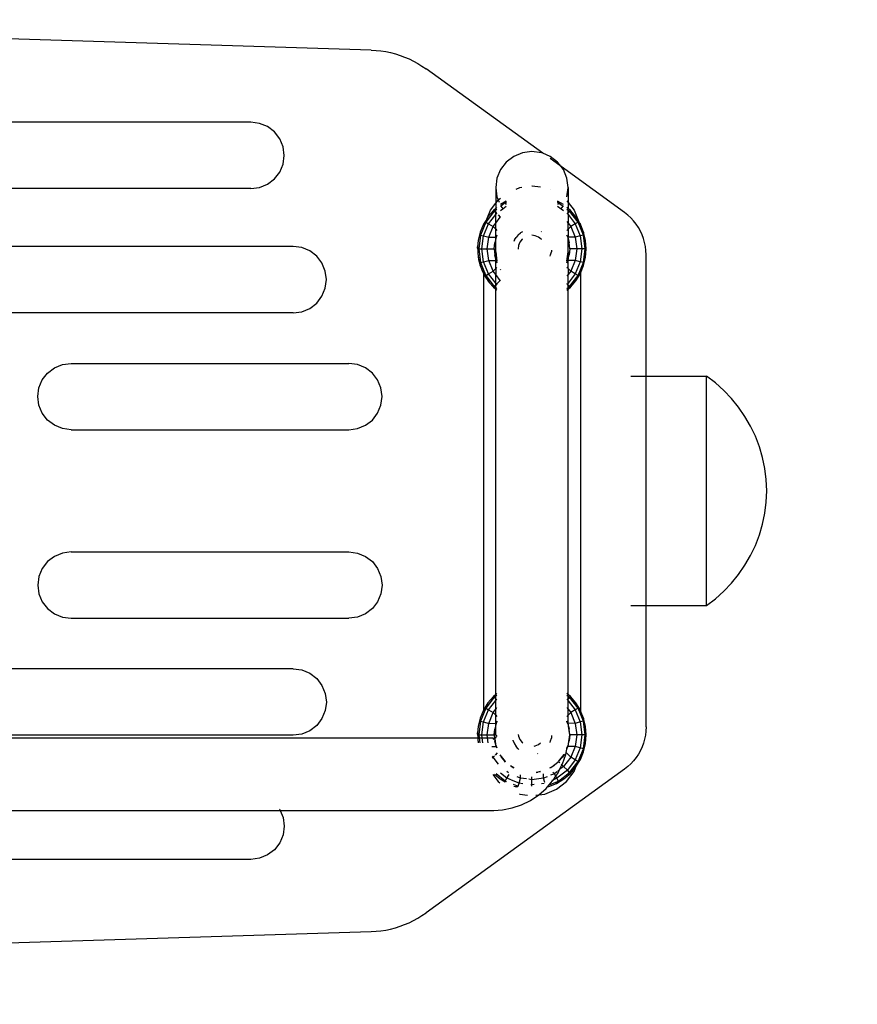
# Model space of a CAD drawing. Units: millimetres. Extents: x 5171 to 10992, y -25908 to -18009.
# Drawn here: x 8744 to 9022, y -23168 to -22841 of the extents above; entities that cross this region are included whole.
import ezdxf

# ---------------------------------------------------------------- set-up
doc = ezdxf.new("R2010")
doc.units = ezdxf.units.MM
doc.layers.add('Strefa bezpieczna', color=8, linetype='Continuous')
doc.dimstyles.get("Standard").update_dxf_attribs({"dimtxt": 180, "dimasz": 200, "dimexe": 0.18, "dimexo": 0.0625, "dimgap": 200, "dimtad": 0, "dimtih": 1, "dimtoh": 1, "dimlfac": 0.001, "dimzin": 0, "dimdsep": 46, "dimtxsty": 'Standard', "dimcen": 0.09, "dimse1": 1, "dimse2": 1, "dimadec": 0, "dimazin": 0, "dimtfac": 1, "dimtdec": 4, "dimtofl": 0, "dimtmove": 0, "dimatfit": 3, "dimfxl": 1, "dimtolj": 1, "dimtzin": 0, "dimarcsym": 0})

# ---------------------------------------------------------------- blocks, each defined once
blk = doc.blocks.new('*D93')
at = {"layer": 'Defpoints', "color": 0}
for p in [(10991.62, -19159.72), (5171.29, -22997.46), (10991.62, -22997.46)]:
    blk.add_point(p, dxfattribs=at)
at = {"layer": 'Strefa bezpieczna', "color": 0, "lineweight": -2}
for p, q in [((5371.29, -19159.72), (7611.46, -19159.72)), ((10791.62, -19159.72), (8551.46, -19159.72))]:
    blk.add_line(p, q, dxfattribs=at)
at = {"layer": 'Strefa bezpieczna', "color": 0}
for points in [[(5371.29, -19126.38), (5371.29, -19193.05), (5171.29, -19159.72)], [(10791.62, -19193.05), (10791.62, -19126.38), (10991.62, -19159.72)]]:
    blk.add_solid(points, dxfattribs=at)
at = {"layer": 'Strefa bezpieczna', "color": 0, "insert": (8081.46, -19159.72), "char_height": 180, "attachment_point": 5}
blk.add_mtext('\\A1;5.82', dxfattribs=at)
blk = doc.blocks.new('*D94')
at = {"layer": 'Defpoints', "color": 0}
for p in [(8971.62, -19703.8), (7152.83, -22997.46), (8971.62, -22997.46)]:
    blk.add_point(p, dxfattribs=at)
at = {"layer": 'Strefa bezpieczna', "color": 0, "lineweight": -2}
for p, q in [((7352.83, -19703.8), (7641.46, -19703.8)), ((8771.62, -19703.8), (8521.46, -19703.8))]:
    blk.add_line(p, q, dxfattribs=at)
at = {"layer": 'Strefa bezpieczna', "color": 0}
for points in [[(7352.83, -19670.47), (7352.83, -19737.13), (7152.83, -19703.8)], [(8771.62, -19737.13), (8771.62, -19670.47), (8971.62, -19703.8)]]:
    blk.add_solid(points, dxfattribs=at)
at = {"layer": 'Strefa bezpieczna', "color": 0, "insert": (8081.46, -19703.8), "char_height": 180, "attachment_point": 5}
blk.add_mtext('\\A1;1.82', dxfattribs=at)

msp = doc.modelspace()

# ---------------------------------------------------------------- linework, layer by layer
for p, q in [((8860.612, -22851.473), (8731.789, -22847.457)), ((8860.612, -22851.473), (8862.232, -22851.564)), ((8862.232, -22851.564), (8863.845, -22851.735)), ((8863.845, -22851.735), (8865.449, -22851.986)), ((8865.449, -22851.986), (8867.037, -22852.316)), ((8867.037, -22852.316), (8868.608, -22852.725)), ((8868.608, -22852.725), (8870.156, -22853.211)), ((8870.156, -22853.211), (8871.678, -22853.773)), ((8871.678, -22853.773), (8873.17, -22854.41)), ((8873.17, -22854.41), (8874.629, -22855.121)), ((8874.629, -22855.121), (8876.051, -22855.903)), ((8876.051, -22855.903), (8877.432, -22856.755)), ((8877.432, -22856.755), (8878.769, -22857.674)), ((8917.392, -22885.657), (8878.769, -22857.674)), ((8820.789, -22875.358), (8642.789, -22875.358)), ((8823.636, -22875.733), (8820.789, -22875.358)), ((8826.289, -22876.832), (8823.636, -22875.733)), ((8828.567, -22878.58), (8826.289, -22876.832)), ((8830.315, -22880.858), (8828.567, -22878.58)), ((8831.414, -22883.511), (8830.315, -22880.858)), ((8831.789, -22886.358), (8831.414, -22883.511)), ((8913.842, -22885.066), (8910.737, -22885.473)), ((8916.948, -22885.473), (8913.842, -22885.066)), ((8831.414, -22889.205), (8831.789, -22886.358)), ((8907.842, -22886.669), (8905.357, -22888.57)), ((8910.737, -22885.473), (8907.842, -22886.669)), ((8917.392, -22885.657), (8916.948, -22885.473)), ((8919.842, -22886.669), (8917.392, -22885.657)), ((8922.328, -22888.57), (8919.842, -22886.669)), ((8923.481, -22890.068), (8919.842, -22887.432)), ((8830.315, -22891.858), (8831.414, -22889.205)), ((8903.45, -22891.047), (8902.251, -22893.933)), ((8905.357, -22888.57), (8903.45, -22891.047)), ((8923.481, -22890.068), (8922.328, -22888.57)), ((8944.513, -22905.307), (8923.481, -22890.068)), ((8924.235, -22891.047), (8923.481, -22890.068)), ((8925.433, -22893.933), (8924.235, -22891.047)), ((8826.289, -22895.884), (8828.567, -22894.136)), ((8828.567, -22894.136), (8830.315, -22891.858)), ((8902.251, -22893.933), (8901.842, -22897.029)), ((8925.842, -22897.029), (8925.433, -22893.933)), ((8820.789, -22897.358), (8642.789, -22897.358)), ((8820.789, -22897.358), (8823.636, -22896.983)), ((8823.636, -22896.983), (8826.289, -22895.884)), ((8901.842, -22897.029), (8901.842, -22897.143)), ((8901.842, -22897.143), (8902.251, -22900.125)), ((8901.842, -22897.143), (8901.842, -22902.168)), ((8908.626, -22897.489), (8909.802, -22897.002)), ((8909.802, -22897.002), (8910.533, -22896.906)), ((8913.842, -22896.47), (8913.943, -22896.457)), ((8913.943, -22896.457), (8916.688, -22896.819)), ((8919.825, -22897.724), (8919.855, -22897.736)), ((8925.433, -22900.125), (8925.842, -22897.143)), ((8925.842, -22897.029), (8925.842, -22897.143)), ((8925.842, -22897.143), (8925.842, -22901.907)), ((8901.842, -22902.168), (8902.629, -22901.143)), ((8902.251, -22900.125), (8902.663, -22901.117)), ((8902.629, -22901.143), (8902.663, -22901.117)), ((8902.663, -22901.117), (8903.45, -22900.513)), ((8902.663, -22901.117), (8902.963, -22901.839)), ((8905.357, -22901.467), (8903.45, -22902.636)), ((8924.235, -22902.636), (8922.328, -22901.467)), ((8925.433, -22901.374), (8925.842, -22901.907)), ((8898.858, -22907.422), (8900.086, -22904.457)), ((8901.114, -22904.586), (8899.28, -22906.733)), ((8900.086, -22904.457), (8901.842, -22902.168)), ((8901.842, -22903.964), (8901.114, -22904.586)), ((8901.114, -22904.586), (8901.37, -22904.841)), ((8901.842, -22904.479), (8901.37, -22904.841)), ((8901.842, -22902.168), (8901.842, -22903.964)), ((8902.251, -22903.615), (8901.842, -22903.964)), ((8901.842, -22904.479), (8901.842, -22903.964)), ((8902.251, -22904.165), (8901.842, -22904.479)), ((8901.842, -22905.313), (8901.842, -22904.479)), ((8903.45, -22903.011), (8903.563, -22903.158)), ((8903.563, -22903.158), (8903.45, -22903.245)), ((8903.45, -22904.582), (8904.21, -22903.999)), ((8905.023, -22902.038), (8903.563, -22903.158)), ((8903.563, -22903.158), (8904.21, -22903.999)), ((8904.21, -22903.999), (8905.357, -22903.119)), ((8904.21, -22903.999), (8904.293, -22904.106)), ((8905.357, -22901.645), (8905.023, -22902.038)), ((8905.357, -22901.9), (8905.023, -22902.038)), ((8905.023, -22902.038), (8905.357, -22902.617)), ((8922.328, -22901.645), (8922.662, -22902.038)), ((8922.662, -22902.038), (8922.328, -22901.9)), ((8922.662, -22902.038), (8922.328, -22902.617)), ((8922.328, -22903.119), (8923.474, -22903.999)), ((8922.662, -22902.038), (8924.121, -22903.158)), ((8923.391, -22904.106), (8923.474, -22903.999)), ((8923.474, -22903.999), (8924.121, -22903.158)), ((8923.474, -22903.999), (8924.235, -22904.582)), ((8924.121, -22903.158), (8924.235, -22903.011)), ((8924.121, -22903.158), (8924.235, -22903.245)), ((8925.842, -22903.964), (8925.433, -22903.615)), ((8925.433, -22904.165), (8925.842, -22904.479)), ((8925.842, -22901.907), (8927.799, -22904.457)), ((8925.842, -22901.907), (8925.842, -22903.964)), ((8926.57, -22904.586), (8925.842, -22903.964)), ((8925.842, -22904.479), (8925.842, -22903.964)), ((8925.842, -22904.479), (8926.315, -22904.841)), ((8925.842, -22905.313), (8925.842, -22904.479)), ((8928.405, -22906.733), (8926.57, -22904.586)), ((8927.799, -22904.457), (8929.397, -22908.316)), ((8898.858, -22907.422), (8897.804, -22909.142)), ((8898.488, -22908.316), (8898.858, -22907.422)), ((8901.37, -22904.841), (8898.567, -22908.494)), ((8899.28, -22906.733), (8898.858, -22907.422)), ((8899.494, -22909.029), (8901.842, -22905.968)), ((8901.37, -22904.841), (8901.842, -22905.313)), ((8901.842, -22905.313), (8902.127, -22905.598)), ((8901.842, -22905.968), (8901.842, -22905.313)), ((8901.842, -22905.968), (8902.127, -22905.598)), ((8901.842, -22908.795), (8901.842, -22905.968)), ((8901.842, -22908.795), (8903.354, -22906.825)), ((8902.127, -22905.598), (8902.251, -22905.502)), ((8902.127, -22905.598), (8902.251, -22905.722)), ((8902.618, -22906.089), (8903.354, -22906.825)), ((8903.354, -22906.825), (8903.45, -22906.751)), ((8903.354, -22906.825), (8903.45, -22906.921)), ((8925.433, -22905.502), (8925.558, -22905.598)), ((8925.558, -22905.598), (8925.433, -22905.722)), ((8925.842, -22905.313), (8925.558, -22905.598)), ((8925.558, -22905.598), (8925.842, -22905.968)), ((8926.315, -22904.841), (8925.842, -22905.313)), ((8925.842, -22905.968), (8925.842, -22905.313)), ((8925.842, -22905.968), (8928.191, -22909.029)), ((8925.842, -22905.968), (8925.842, -22908.795)), ((8929.118, -22908.494), (8926.315, -22904.841)), ((8929.397, -22908.316), (8928.405, -22906.733)), ((8945.577, -22906.143), (8944.513, -22905.307)), ((8946.571, -22907.06), (8945.577, -22906.143)), ((8947.49, -22908.052), (8946.571, -22907.06)), ((8897.804, -22909.142), (8896.723, -22911.751)), ((8898.567, -22908.494), (8896.805, -22912.748)), ((8897.804, -22909.142), (8898.451, -22908.592)), ((8897.838, -22913.025), (8899.494, -22909.029)), ((8898.451, -22908.592), (8898.488, -22908.316)), ((8898.451, -22908.592), (8898.567, -22908.494)), ((8898.567, -22908.494), (8899.494, -22909.029)), ((8899.494, -22909.029), (8900.997, -22909.897)), ((8899.515, -22913.474), (8900.997, -22909.897)), ((8900.997, -22909.897), (8901.842, -22908.795)), ((8900.997, -22909.897), (8901.842, -22910.759)), ((8901.842, -22910.759), (8901.842, -22908.795)), ((8901.842, -22910.759), (8902.251, -22911.176)), ((8901.842, -22913.452), (8901.842, -22910.759)), ((8925.433, -22908.262), (8925.842, -22908.795)), ((8925.842, -22910.759), (8925.433, -22911.176)), ((8925.842, -22908.795), (8926.688, -22909.897)), ((8925.842, -22910.759), (8925.842, -22908.795)), ((8926.688, -22909.897), (8925.842, -22910.759)), ((8925.842, -22910.759), (8925.842, -22913.452)), ((8928.191, -22909.029), (8926.688, -22909.897)), ((8926.688, -22909.897), (8928.17, -22913.474)), ((8929.118, -22908.494), (8928.191, -22909.029)), ((8928.191, -22909.029), (8929.846, -22913.025)), ((8930.88, -22912.748), (8929.118, -22908.494)), ((8929.459, -22908.784), (8929.118, -22908.494)), ((8929.397, -22908.316), (8929.404, -22908.364)), ((8929.404, -22908.364), (8929.459, -22908.784)), ((8929.88, -22909.142), (8929.404, -22908.364)), ((8929.88, -22909.142), (8929.459, -22908.784)), ((8930.961, -22911.751), (8929.88, -22909.142)), ((8948.328, -22909.113), (8947.49, -22908.052)), ((8949.08, -22910.237), (8948.328, -22909.113)), ((8949.742, -22911.417), (8949.08, -22910.237)), ((8896.064, -22914.498), (8895.856, -22916.607)), ((8896.723, -22911.751), (8896.064, -22914.498)), ((8896.805, -22912.748), (8896.204, -22917.313)), ((8896.723, -22911.751), (8896.805, -22912.748)), ((8896.805, -22912.748), (8897.838, -22913.025)), ((8897.274, -22917.313), (8897.838, -22913.025)), ((8897.838, -22913.025), (8899.515, -22913.474)), ((8899.009, -22917.313), (8899.515, -22913.474)), ((8899.515, -22913.474), (8901.842, -22913.452)), ((8901.842, -22913.916), (8901.496, -22915.358)), ((8901.954, -22913.451), (8901.842, -22913.916)), ((8901.842, -22913.452), (8901.954, -22913.451)), ((8901.842, -22913.916), (8901.842, -22913.452)), ((8901.842, -22918.313), (8901.842, -22913.916)), ((8902.251, -22912.734), (8901.954, -22913.451)), ((8908.051, -22914.363), (8907.842, -22914.866)), ((8908.051, -22914.363), (8908.584, -22913.493)), ((8909.246, -22912.717), (8908.584, -22913.493)), ((8909.246, -22912.717), (8910.022, -22912.055)), ((8910.554, -22914.132), (8909.839, -22915.063)), ((8910.737, -22911.617), (8910.022, -22912.055)), ((8910.737, -22913.991), (8910.554, -22914.132)), ((8914.9, -22912.967), (8913.842, -22912.828)), ((8915.986, -22913.416), (8914.9, -22912.967)), ((8916.918, -22914.132), (8915.986, -22913.416)), ((8916.836, -22911.548), (8916.948, -22911.617)), ((8916.948, -22914.171), (8916.918, -22914.132)), ((8925.731, -22913.451), (8925.433, -22912.734)), ((8925.731, -22913.451), (8925.842, -22913.916)), ((8925.842, -22913.452), (8925.731, -22913.451)), ((8928.17, -22913.474), (8925.842, -22913.452)), ((8925.842, -22913.916), (8925.842, -22913.452)), ((8925.842, -22913.916), (8926.188, -22915.358)), ((8925.842, -22918.313), (8925.842, -22913.916)), ((8929.846, -22913.025), (8928.17, -22913.474)), ((8928.17, -22913.474), (8928.675, -22917.313)), ((8930.88, -22912.748), (8929.846, -22913.025)), ((8929.846, -22913.025), (8930.411, -22917.313)), ((8930.961, -22911.751), (8930.88, -22912.748)), ((8931.481, -22917.313), (8930.88, -22912.748)), ((8931.621, -22914.498), (8930.961, -22911.751)), ((8931.842, -22917.313), (8931.621, -22914.498)), ((8950.309, -22912.644), (8949.742, -22911.417)), ((8950.778, -22913.913), (8950.309, -22912.644)), ((8951.145, -22915.214), (8950.778, -22913.913)), ((8834.789, -22916.492), (8628.789, -22916.492)), ((8837.636, -22916.867), (8834.789, -22916.492)), ((8840.289, -22917.965), (8837.636, -22916.867)), ((8895.865, -22917.031), (8895.842, -22917.313)), ((8895.842, -22917.313), (8895.879, -22917.783)), ((8895.856, -22916.607), (8895.892, -22916.68)), ((8895.865, -22917.031), (8895.856, -22916.607)), ((8895.892, -22916.68), (8895.865, -22917.031)), ((8895.865, -22917.031), (8895.879, -22917.783)), ((8895.879, -22917.783), (8895.898, -22918.726)), ((8895.879, -22917.783), (8895.939, -22918.537)), ((8895.892, -22916.68), (8896.204, -22917.313)), ((8896.204, -22917.313), (8897.274, -22917.313)), ((8896.204, -22917.313), (8896.805, -22921.879)), ((8897.838, -22921.602), (8897.274, -22917.313)), ((8897.274, -22917.313), (8899.009, -22917.313)), ((8899.515, -22921.153), (8899.009, -22917.313)), ((8899.009, -22917.313), (8901.342, -22917.313)), ((8901.342, -22917.313), (8901.496, -22915.358)), ((8901.342, -22917.313), (8901.496, -22919.269)), ((8909.389, -22916.149), (8909.236, -22917.313)), ((8909.236, -22917.313), (8909.253, -22917.443)), ((8909.839, -22915.063), (8909.389, -22916.149)), ((8920.312, -22917.701), (8920.262, -22918.33)), ((8926.342, -22917.313), (8926.188, -22915.358)), ((8926.342, -22917.313), (8926.188, -22919.269)), ((8928.675, -22917.313), (8926.342, -22917.313)), ((8928.675, -22917.313), (8928.17, -22921.153)), ((8930.411, -22917.313), (8928.675, -22917.313)), ((8930.411, -22917.313), (8929.846, -22921.602)), ((8931.481, -22917.313), (8930.411, -22917.313)), ((8930.88, -22921.879), (8931.481, -22917.313)), ((8931.842, -22917.313), (8931.481, -22917.313)), ((8931.621, -22920.129), (8931.842, -22917.313)), ((8951.41, -22916.541), (8951.145, -22915.214)), ((8951.569, -22917.884), (8951.41, -22916.541)), ((8842.567, -22919.714), (8840.289, -22917.965)), ((8844.315, -22921.992), (8842.567, -22919.714)), ((8895.898, -22918.726), (8896.027, -22919.659)), ((8895.974, -22918.992), (8896.027, -22919.659)), ((8896.027, -22919.659), (8896.064, -22920.129)), ((8896.027, -22919.659), (8896.13, -22920.405)), ((8896.064, -22920.129), (8896.13, -22920.405)), ((8896.13, -22920.405), (8896.723, -22922.876)), ((8896.13, -22920.405), (8896.188, -22920.825)), ((8896.188, -22920.825), (8896.723, -22922.876)), ((8901.842, -22920.711), (8901.496, -22919.269)), ((8901.842, -22918.313), (8902.251, -22921.391)), ((8901.842, -22918.313), (8901.842, -22920.711)), ((8901.954, -22921.176), (8901.842, -22920.711)), ((8901.842, -22921.175), (8901.842, -22920.711)), ((8919.842, -22919.761), (8920.024, -22919.322)), ((8920.024, -22919.322), (8920.262, -22918.33)), ((8925.433, -22921.391), (8925.842, -22918.313)), ((8925.731, -22921.176), (8925.842, -22920.711)), ((8925.842, -22918.313), (8925.842, -22920.711)), ((8925.842, -22920.711), (8926.188, -22919.269)), ((8925.842, -22921.175), (8925.842, -22920.711)), ((8930.961, -22922.876), (8931.621, -22920.129)), ((8951.622, -22919.235), (8951.569, -22917.884)), ((8951.622, -22959.457), (8951.622, -22919.235)), ((8845.414, -22924.645), (8844.315, -22921.992)), ((8896.723, -22922.876), (8896.805, -22921.879)), ((8896.723, -22922.876), (8897.496, -22924.849)), ((8896.723, -22922.876), (8897.696, -22925.224)), ((8896.805, -22921.879), (8897.838, -22921.602)), ((8896.805, -22921.879), (8897.943, -22924.625)), ((8897.838, -22921.602), (8899.515, -22921.153)), ((8899.494, -22925.598), (8897.838, -22921.602)), ((8900.997, -22924.73), (8899.515, -22921.153)), ((8899.515, -22921.153), (8901.842, -22921.175)), ((8900.997, -22924.73), (8901.842, -22923.868)), ((8901.842, -22921.175), (8901.954, -22921.176)), ((8901.842, -22923.868), (8901.842, -22921.175)), ((8901.842, -22923.868), (8902.251, -22923.451)), ((8901.842, -22923.868), (8901.842, -22925.832)), ((8901.954, -22921.176), (8902.251, -22921.893)), ((8903.354, -22924.031), (8903.45, -22924.205)), ((8903.45, -22924.205), (8903.45, -22924.26)), ((8925.433, -22921.893), (8925.731, -22921.176)), ((8925.842, -22923.868), (8925.433, -22923.451)), ((8925.842, -22921.175), (8925.731, -22921.176)), ((8928.17, -22921.153), (8925.842, -22921.175)), ((8925.842, -22923.868), (8925.842, -22921.175)), ((8926.688, -22924.73), (8925.842, -22923.868)), ((8925.842, -22923.868), (8925.842, -22925.832)), ((8928.17, -22921.153), (8926.688, -22924.73)), ((8929.846, -22921.602), (8928.17, -22921.153)), ((8929.846, -22921.602), (8928.191, -22925.598)), ((8929.118, -22926.133), (8930.88, -22921.879)), ((8930.88, -22921.879), (8929.846, -22921.602)), ((8929.943, -22925.335), (8930.961, -22922.876)), ((8930.961, -22922.876), (8930.88, -22921.879)), ((8845.789, -22927.492), (8845.414, -22924.645)), ((8845.414, -22930.339), (8845.789, -22927.492)), ((8897.496, -22924.849), (8897.696, -22925.224)), ((8897.696, -22925.224), (8897.804, -22925.485)), ((8897.696, -22925.224), (8897.943, -22925.685)), ((8897.804, -22925.485), (8897.943, -22925.685)), ((8897.943, -22924.625), (8898.567, -22926.133)), ((8897.943, -22925.685), (8897.943, -22924.625)), ((8897.943, -22925.685), (8897.943, -22925.732)), ((8897.943, -23069.916), (8897.943, -22925.732)), ((8897.943, -22925.732), (8898.051, -22925.887)), ((8898.051, -22925.887), (8898.495, -22926.718)), ((8898.051, -22925.887), (8898.506, -22926.63)), ((8898.495, -22926.718), (8898.506, -22926.63)), ((8898.495, -22926.718), (8899.034, -22927.492)), ((8898.506, -22926.63), (8898.567, -22926.133)), ((8898.506, -22926.63), (8898.683, -22926.919)), ((8898.567, -22926.133), (8899.494, -22925.598)), ((8898.567, -22926.133), (8901.37, -22929.786)), ((8899.034, -22927.492), (8899.28, -22927.894)), ((8899.034, -22927.492), (8899.464, -22928.109)), ((8899.494, -22925.598), (8900.997, -22924.73)), ((8901.842, -22928.659), (8899.494, -22925.598)), ((8901.842, -22925.832), (8900.997, -22924.73)), ((8903.354, -22927.802), (8901.842, -22925.832)), ((8901.842, -22928.659), (8901.842, -22925.832)), ((8925.842, -22925.832), (8925.433, -22926.365)), ((8926.688, -22924.73), (8925.842, -22925.832)), ((8928.191, -22925.598), (8925.842, -22928.659)), ((8925.842, -22928.659), (8925.842, -22925.832)), ((8926.315, -22929.786), (8929.118, -22926.133)), ((8928.191, -22925.598), (8926.688, -22924.73)), ((8929.118, -22926.133), (8928.191, -22925.598)), ((8928.405, -22927.894), (8929.88, -22925.485)), ((8929.88, -22925.485), (8929.118, -22926.133)), ((8929.88, -22925.485), (8929.943, -22925.335)), ((8929.943, -22925.335), (8929.943, -23070.292)), ((8844.315, -22932.992), (8845.414, -22930.339)), ((8899.28, -22927.894), (8899.464, -22928.109)), ((8899.464, -22928.109), (8899.707, -22928.457)), ((8899.707, -22928.457), (8901.114, -22930.041)), ((8901.37, -22929.786), (8901.114, -22930.041)), ((8901.114, -22930.041), (8901.842, -22930.663)), ((8901.842, -22929.296), (8901.37, -22929.786)), ((8901.842, -22930.148), (8901.37, -22929.786)), ((8901.842, -22929.296), (8901.842, -22928.659)), ((8902.127, -22929.029), (8901.842, -22928.659)), ((8902.127, -22929.029), (8901.842, -22929.296)), ((8901.842, -22930.148), (8901.842, -22929.296)), ((8902.251, -22930.462), (8901.842, -22930.148)), ((8901.842, -22930.663), (8901.842, -22930.148)), ((8901.842, -22930.663), (8902.251, -22931.012)), ((8901.851, -23064.956), (8901.842, -22930.663)), ((8903.354, -22927.802), (8902.127, -22929.029)), ((8902.326, -22929.182), (8902.127, -22929.029)), ((8903.45, -22927.706), (8903.354, -22927.802)), ((8903.45, -22927.876), (8903.354, -22927.802)), ((8925.558, -22929.029), (8925.433, -22928.905)), ((8925.558, -22929.029), (8925.433, -22929.125)), ((8925.433, -22930.462), (8925.842, -22930.148)), ((8925.433, -22931.012), (8925.842, -22930.663)), ((8925.842, -22928.659), (8925.558, -22929.029)), ((8925.842, -22929.296), (8925.558, -22929.029)), ((8925.842, -22929.296), (8925.842, -22928.659)), ((8926.315, -22929.786), (8925.842, -22929.296)), ((8925.842, -22930.148), (8925.842, -22929.296)), ((8925.842, -22930.148), (8926.315, -22929.786)), ((8925.842, -22930.663), (8926.57, -22930.041)), ((8925.842, -22930.663), (8925.842, -22930.148)), ((8925.842, -23064.964), (8925.842, -22930.663)), ((8926.57, -22930.041), (8926.315, -22929.786)), ((8926.57, -22930.041), (8928.405, -22927.894)), ((8842.567, -22935.27), (8844.315, -22932.992)), ((8837.636, -22938.117), (8840.289, -22937.018)), ((8840.289, -22937.018), (8842.567, -22935.27)), ((8834.789, -22938.492), (8628.789, -22938.492)), ((8834.789, -22938.492), (8837.636, -22938.117)), ((8753.438, -22958.451), (8755.716, -22956.703)), ((8755.716, -22956.703), (8758.369, -22955.604)), ((8758.369, -22955.604), (8761.216, -22955.229)), ((8761.216, -22955.229), (8853.216, -22955.229)), ((8856.063, -22955.604), (8853.216, -22955.229)), ((8858.716, -22956.703), (8856.063, -22955.604)), ((8860.994, -22958.451), (8858.716, -22956.703)), ((8751.69, -22960.729), (8753.438, -22958.451)), ((8862.742, -22960.729), (8860.994, -22958.451)), ((8946.622, -22959.457), (8951.622, -22959.457)), ((8951.622, -22959.457), (8971.622, -22959.457)), ((8951.622, -23035.457), (8951.622, -22959.457)), ((8974.578, -22961.708), (8971.622, -22959.457)), ((8971.622, -23035.457), (8971.622, -22959.457)), ((8750.216, -22966.229), (8750.591, -22963.382)), ((8750.591, -22963.382), (8751.69, -22960.729)), ((8863.841, -22963.382), (8862.742, -22960.729)), ((8864.216, -22966.229), (8863.841, -22963.382)), ((8977.348, -22964.186), (8974.578, -22961.708)), ((8750.591, -22969.076), (8750.216, -22966.229)), ((8863.841, -22969.076), (8864.216, -22966.229)), ((8979.912, -22966.875), (8977.348, -22964.186)), ((8751.69, -22971.729), (8750.591, -22969.076)), ((8862.742, -22971.729), (8863.841, -22969.076)), ((8982.256, -22969.758), (8979.912, -22966.875)), ((8984.364, -22972.818), (8982.256, -22969.758)), ((8753.438, -22974.008), (8751.69, -22971.729)), ((8860.994, -22974.008), (8862.742, -22971.729)), ((8986.223, -22976.035), (8984.364, -22972.818)), ((8755.716, -22975.756), (8753.438, -22974.008)), ((8758.369, -22976.855), (8755.716, -22975.756)), ((8856.063, -22976.855), (8858.716, -22975.756)), ((8858.716, -22975.756), (8860.994, -22974.008)), ((8987.823, -22979.389), (8986.223, -22976.035)), ((8761.216, -22977.229), (8758.369, -22976.855)), ((8761.216, -22977.229), (8853.216, -22977.229)), ((8853.216, -22977.229), (8856.063, -22976.855)), ((8989.151, -22982.86), (8987.823, -22979.389)), ((8990.201, -22986.424), (8989.151, -22982.86)), ((8990.966, -22990.06), (8990.201, -22986.424)), ((8991.44, -22993.746), (8990.966, -22990.06)), ((8991.622, -22997.457), (8991.44, -22993.746)), ((8991.44, -23001.169), (8991.622, -22997.457)), ((8990.966, -23004.854), (8991.44, -23001.169)), ((8990.201, -23008.49), (8990.966, -23004.854)), ((8989.151, -23012.055), (8990.201, -23008.49)), ((8987.823, -23015.525), (8989.151, -23012.055)), ((8986.223, -23018.879), (8987.823, -23015.525)), ((8758.369, -23018.06), (8755.716, -23019.159)), ((8761.216, -23017.685), (8758.369, -23018.06)), ((8761.216, -23017.685), (8853.216, -23017.685)), ((8853.216, -23017.685), (8856.063, -23018.06)), ((8856.063, -23018.06), (8858.716, -23019.159)), ((8984.364, -23022.096), (8986.223, -23018.879)), ((8753.438, -23020.907), (8751.69, -23023.185)), ((8755.716, -23019.159), (8753.438, -23020.907)), ((8858.716, -23019.159), (8860.994, -23020.907)), ((8860.994, -23020.907), (8862.742, -23023.185)), ((8982.256, -23025.156), (8984.364, -23022.096)), ((8751.69, -23023.185), (8750.591, -23025.838)), ((8862.742, -23023.185), (8863.841, -23025.838)), ((8979.912, -23028.04), (8982.256, -23025.156)), ((8750.591, -23025.838), (8750.216, -23028.685)), ((8750.216, -23028.685), (8750.591, -23031.532)), ((8863.841, -23025.838), (8864.216, -23028.685)), ((8864.216, -23028.685), (8863.841, -23031.532)), ((8977.348, -23030.729), (8979.912, -23028.04)), ((8750.591, -23031.532), (8751.69, -23034.185)), ((8863.841, -23031.532), (8862.742, -23034.185)), ((8974.578, -23033.206), (8977.348, -23030.729)), ((8751.69, -23034.185), (8753.438, -23036.463)), ((8862.742, -23034.185), (8860.994, -23036.463)), ((8971.622, -23035.457), (8974.578, -23033.206)), ((8753.438, -23036.463), (8755.716, -23038.211)), ((8755.716, -23038.211), (8758.369, -23039.31)), ((8858.716, -23038.211), (8856.063, -23039.31)), ((8860.994, -23036.463), (8858.716, -23038.211)), ((8946.622, -23035.457), (8951.622, -23035.457)), ((8951.622, -23035.457), (8971.622, -23035.457)), ((8951.622, -23075.679), (8951.622, -23035.457)), ((8758.369, -23039.31), (8761.216, -23039.685)), ((8761.216, -23039.685), (8853.216, -23039.685)), ((8856.063, -23039.31), (8853.216, -23039.685)), ((8834.789, -23056.423), (8628.789, -23056.423)), ((8834.789, -23056.423), (8837.636, -23056.797)), ((8837.636, -23056.797), (8840.289, -23057.896)), ((8840.289, -23057.896), (8842.567, -23059.644)), ((8842.567, -23059.644), (8844.315, -23061.923)), ((8844.315, -23061.923), (8845.414, -23064.576)), ((8845.414, -23064.576), (8845.789, -23067.423)), ((8845.789, -23067.423), (8845.414, -23070.27)), ((8899.28, -23067.733), (8897.943, -23069.916)), ((8901.37, -23065.841), (8898.567, -23069.494)), ((8901.114, -23065.586), (8899.28, -23067.733)), ((8899.494, -23070.029), (8901.852, -23066.956)), ((8901.851, -23064.956), (8901.114, -23065.586)), ((8901.114, -23065.586), (8901.37, -23065.841)), ((8901.851, -23065.472), (8901.37, -23065.841)), ((8901.37, -23065.841), (8901.852, -23066.323)), ((8902.251, -23064.615), (8901.851, -23064.956)), ((8901.851, -23065.472), (8901.851, -23064.956)), ((8902.251, -23065.165), (8901.851, -23065.472)), ((8901.852, -23066.323), (8901.851, -23065.472)), ((8901.852, -23066.323), (8902.127, -23066.598)), ((8901.852, -23066.956), (8901.852, -23066.323)), ((8901.852, -23066.956), (8902.127, -23066.598)), ((8901.852, -23069.782), (8901.852, -23066.956)), ((8902.127, -23066.598), (8902.251, -23066.502)), ((8902.127, -23066.598), (8902.251, -23066.722)), ((8925.842, -23064.964), (8925.433, -23064.615)), ((8925.433, -23065.165), (8925.842, -23065.479)), ((8925.433, -23066.502), (8925.558, -23066.598)), ((8925.558, -23066.598), (8925.433, -23066.722)), ((8925.842, -23066.313), (8925.558, -23066.598)), ((8925.558, -23066.598), (8925.842, -23066.968)), ((8926.57, -23065.586), (8925.842, -23064.964)), ((8925.842, -23065.479), (8925.842, -23064.964)), ((8925.842, -23065.479), (8926.315, -23065.841)), ((8925.842, -23066.313), (8925.842, -23065.479)), ((8926.315, -23065.841), (8925.842, -23066.313)), ((8925.842, -23066.968), (8925.842, -23066.313)), ((8925.842, -23066.968), (8928.191, -23070.029)), ((8925.842, -23069.795), (8925.842, -23066.968)), ((8929.118, -23069.494), (8926.315, -23065.841)), ((8928.405, -23067.733), (8926.57, -23065.586)), ((8929.88, -23070.142), (8928.405, -23067.733)), ((8845.414, -23070.27), (8844.315, -23072.923)), ((8897.804, -23070.142), (8896.723, -23072.751)), ((8898.567, -23069.494), (8896.805, -23073.748)), ((8897.943, -23069.916), (8897.804, -23070.142)), ((8897.804, -23070.142), (8897.943, -23070.024)), ((8897.838, -23074.025), (8899.494, -23070.029)), ((8897.943, -23070.024), (8898.567, -23069.494)), ((8897.943, -23070.024), (8897.943, -23069.916)), ((8898.567, -23069.494), (8899.494, -23070.029)), ((8899.494, -23070.029), (8900.997, -23070.897)), ((8899.515, -23074.474), (8900.997, -23070.897)), ((8900.997, -23070.897), (8901.852, -23069.782)), ((8900.997, -23070.897), (8901.852, -23071.769)), ((8901.852, -23069.782), (8902.251, -23069.262)), ((8901.852, -23071.769), (8901.852, -23069.782)), ((8925.433, -23069.262), (8925.842, -23069.795)), ((8925.842, -23069.795), (8926.688, -23070.897)), ((8925.842, -23071.759), (8925.842, -23069.795)), ((8926.688, -23070.897), (8925.842, -23071.759)), ((8928.191, -23070.029), (8926.688, -23070.897)), ((8926.688, -23070.897), (8928.17, -23074.474)), ((8929.118, -23069.494), (8928.191, -23070.029)), ((8928.191, -23070.029), (8929.846, -23074.025)), ((8930.88, -23073.748), (8929.118, -23069.494)), ((8929.88, -23070.142), (8929.118, -23069.494)), ((8929.943, -23070.292), (8929.88, -23070.142)), ((8930.961, -23072.751), (8929.943, -23070.292)), ((8844.315, -23072.923), (8842.567, -23075.201)), ((8896.723, -23072.751), (8896.064, -23075.498)), ((8896.805, -23073.748), (8896.204, -23078.313)), ((8896.723, -23072.751), (8896.805, -23073.748)), ((8896.805, -23073.748), (8897.838, -23074.025)), ((8897.274, -23078.313), (8897.838, -23074.025)), ((8897.838, -23074.025), (8899.515, -23074.474)), ((8901.852, -23071.769), (8902.251, -23072.176)), ((8901.852, -23074.452), (8901.852, -23071.769)), ((8902.251, -23073.912), (8901.852, -23074.876)), ((8902.251, -23073.734), (8901.954, -23074.451)), ((8925.842, -23071.759), (8925.433, -23072.176)), ((8925.731, -23074.451), (8925.433, -23073.734)), ((8925.842, -23074.899), (8925.433, -23073.912)), ((8925.842, -23074.452), (8925.842, -23071.759)), ((8929.846, -23074.025), (8928.17, -23074.474)), ((8930.88, -23073.748), (8929.846, -23074.025)), ((8929.846, -23074.025), (8930.411, -23078.313)), ((8930.961, -23072.751), (8930.88, -23073.748)), ((8931.481, -23078.313), (8930.88, -23073.748)), ((8931.621, -23075.498), (8930.961, -23072.751)), ((8840.289, -23076.949), (8837.636, -23078.048)), ((8842.567, -23075.201), (8840.289, -23076.949)), ((8896.064, -23075.498), (8895.856, -23077.607)), ((8895.856, -23077.607), (8895.892, -23077.68)), ((8895.865, -23078.031), (8895.856, -23077.607)), ((8899.009, -23078.313), (8899.515, -23074.474)), ((8899.515, -23074.474), (8901.852, -23074.452)), ((8901.726, -23075.403), (8901.342, -23078.313)), ((8901.342, -23078.313), (8901.496, -23076.358)), ((8901.726, -23075.403), (8901.496, -23076.358)), ((8901.852, -23074.876), (8901.726, -23075.403)), ((8901.768, -23075.078), (8901.726, -23075.403)), ((8901.852, -23074.876), (8901.768, -23075.078)), ((8901.842, -23077.921), (8901.852, -23074.876)), ((8901.852, -23074.452), (8901.954, -23074.451)), ((8901.954, -23074.451), (8901.852, -23074.876)), ((8901.852, -23074.876), (8901.852, -23074.452)), ((8925.731, -23074.451), (8925.842, -23074.899)), ((8925.842, -23074.452), (8925.731, -23074.451)), ((8925.842, -23074.899), (8925.842, -23074.452)), ((8928.17, -23074.474), (8925.842, -23074.452)), ((8925.916, -23075.078), (8925.842, -23074.899)), ((8925.959, -23075.403), (8925.916, -23075.078)), ((8925.959, -23075.403), (8926.188, -23076.358)), ((8926.342, -23078.313), (8925.959, -23075.403)), ((8926.342, -23078.313), (8926.188, -23076.358)), ((8928.17, -23074.474), (8928.675, -23078.313)), ((8931.842, -23078.313), (8931.621, -23075.498)), ((8951.569, -23077.03), (8951.41, -23078.373)), ((8951.622, -23075.679), (8951.569, -23077.03)), ((8567.977, -23079.313), (8895.89, -23079.313)), ((8834.789, -23078.423), (8628.789, -23078.423)), ((8837.636, -23078.048), (8834.789, -23078.423)), ((8895.865, -23078.031), (8895.842, -23078.313)), ((8895.842, -23078.313), (8895.879, -23078.783)), ((8895.892, -23077.68), (8895.865, -23078.031)), ((8895.865, -23078.031), (8895.879, -23078.783)), ((8895.879, -23078.783), (8895.89, -23079.313)), ((8895.879, -23078.783), (8895.921, -23079.313)), ((8895.89, -23079.313), (8895.898, -23079.726)), ((8895.89, -23079.313), (8895.921, -23079.313)), ((8895.892, -23077.68), (8896.204, -23078.313)), ((8895.898, -23079.726), (8896.063, -23080.921)), ((8895.921, -23079.313), (8895.939, -23079.537)), ((8895.921, -23079.313), (8896.336, -23079.313)), ((8895.974, -23079.992), (8896.063, -23080.921)), ((8896.204, -23078.313), (8897.274, -23078.313)), ((8896.204, -23078.313), (8896.336, -23079.313)), ((8896.336, -23079.313), (8896.547, -23080.921)), ((8896.336, -23079.313), (8897.405, -23079.313)), ((8897.274, -23078.313), (8899.009, -23078.313)), ((8897.405, -23079.313), (8897.274, -23078.313)), ((8897.617, -23080.921), (8897.405, -23079.313)), ((8897.405, -23079.313), (8899.141, -23079.313)), ((8899.009, -23078.313), (8901.342, -23078.313)), ((8899.141, -23079.313), (8899.009, -23078.313)), ((8899.353, -23080.921), (8899.141, -23079.313)), ((8899.141, -23079.313), (8900.45, -23079.313)), ((8900.45, -23079.313), (8900.97, -23079.279)), ((8900.97, -23079.279), (8901.023, -23079.686)), ((8901.023, -23079.686), (8901.201, -23079.65)), ((8901.201, -23079.65), (8901.372, -23079.592)), ((8901.342, -23078.313), (8901.502, -23079.528)), ((8901.342, -23078.313), (8901.44, -23079.558)), ((8901.372, -23079.592), (8901.44, -23079.558)), ((8901.44, -23079.558), (8901.502, -23079.528)), ((8901.44, -23079.558), (8901.496, -23080.269)), ((8901.726, -23081.224), (8901.496, -23080.269)), ((8901.502, -23079.528), (8901.534, -23079.512)), ((8901.502, -23079.528), (8901.726, -23081.224)), ((8901.534, -23079.512), (8901.685, -23079.411)), ((8901.685, -23079.411), (8901.821, -23079.292)), ((8901.808, -23078.441), (8901.842, -23077.921)), ((8902.215, -23078.494), (8901.808, -23078.441)), ((8901.821, -23079.292), (8901.94, -23079.156)), ((8901.94, -23079.156), (8902.041, -23079.005)), ((8902.041, -23079.005), (8902.121, -23078.843)), ((8902.121, -23078.843), (8902.179, -23078.672)), ((8902.179, -23078.672), (8902.215, -23078.494)), ((8907.661, -23080.322), (8907.601, -23080.074)), ((8907.661, -23080.322), (8908.051, -23081.264)), ((8909.31, -23078.165), (8909.389, -23078.765)), ((8909.389, -23078.765), (8909.839, -23079.851)), ((8909.839, -23079.851), (8910.554, -23080.783)), ((8910.554, -23080.783), (8910.82, -23080.987)), ((8919.821, -23080.812), (8920.024, -23080.322)), ((8920.024, -23080.322), (8920.262, -23079.33)), ((8920.326, -23078.526), (8920.262, -23079.33)), ((8925.959, -23081.224), (8926.342, -23078.313)), ((8925.959, -23081.224), (8926.188, -23080.269)), ((8926.342, -23078.313), (8926.188, -23080.269)), ((8928.675, -23078.313), (8926.342, -23078.313)), ((8928.675, -23078.313), (8928.17, -23082.153)), ((8930.411, -23078.313), (8928.675, -23078.313)), ((8930.411, -23078.313), (8929.846, -23082.602)), ((8931.481, -23078.313), (8930.411, -23078.313)), ((8930.88, -23082.879), (8931.481, -23078.313)), ((8931.842, -23078.313), (8931.481, -23078.313)), ((8931.621, -23081.129), (8931.842, -23078.313)), ((8951.145, -23079.7), (8950.778, -23081.001)), ((8951.41, -23078.373), (8951.145, -23079.7)), ((8900.543, -23082.163), (8901.954, -23082.176)), ((8901.726, -23081.224), (8901.768, -23081.549)), ((8901.852, -23081.751), (8901.726, -23081.224)), ((8901.768, -23081.549), (8901.852, -23081.751)), ((8901.852, -23081.751), (8902.2, -23082.591)), ((8901.954, -23082.176), (8901.852, -23081.751)), ((8901.954, -23082.176), (8902.135, -23082.613)), ((8908.051, -23081.264), (8908.584, -23082.134)), ((8909.246, -23082.91), (8908.584, -23082.134)), ((8909.246, -23082.91), (8909.479, -23083.108)), ((8914.568, -23081.991), (8914.9, -23081.947)), ((8914.9, -23081.947), (8915.986, -23081.498)), ((8915.986, -23081.498), (8916.713, -23080.94)), ((8925.142, -23084.154), (8925.355, -23083.083)), ((8925.355, -23083.083), (8925.731, -23082.176)), ((8925.355, -23083.083), (8925.424, -23082.739)), ((8925.424, -23082.739), (8925.833, -23081.751)), ((8925.731, -23082.176), (8925.833, -23081.751)), ((8928.17, -23082.153), (8925.731, -23082.176)), ((8925.833, -23081.751), (8925.916, -23081.549)), ((8925.916, -23081.549), (8925.959, -23081.224)), ((8928.17, -23082.153), (8926.688, -23085.73)), ((8929.846, -23082.602), (8928.17, -23082.153)), ((8929.846, -23082.602), (8928.191, -23086.598)), ((8929.118, -23087.133), (8930.88, -23082.879)), ((8930.88, -23082.879), (8929.846, -23082.602)), ((8929.88, -23086.485), (8930.961, -23083.876)), ((8930.961, -23083.876), (8930.88, -23082.879)), ((8930.961, -23083.876), (8931.621, -23081.129)), ((8949.742, -23083.498), (8949.08, -23084.677)), ((8950.309, -23082.27), (8949.742, -23083.498)), ((8950.778, -23081.001), (8950.309, -23082.27)), ((8900.666, -23085.921), (8900.997, -23085.73)), ((8900.997, -23085.73), (8900.819, -23085.302)), ((8900.997, -23085.73), (8901.457, -23085.26)), ((8902.736, -23087.997), (8900.997, -23085.73)), ((8901.721, -23084.991), (8902.436, -23084.262)), ((8903.245, -23084.861), (8905.004, -23087.152)), ((8903.245, -23084.861), (8903.73, -23085.661)), ((8905.004, -23087.152), (8903.73, -23085.661)), ((8905.004, -23087.152), (8904.787, -23087.369)), ((8905.004, -23087.152), (8905.091, -23087.219)), ((8915.798, -23084.508), (8915.703, -23084.531)), ((8920.416, -23088.891), (8922.428, -23087.369)), ((8921.19, -23088.426), (8922.428, -23087.369)), ((8922.428, -23087.369), (8922.445, -23087.333)), ((8922.506, -23087.287), (8922.681, -23087.152)), ((8922.681, -23087.152), (8924.468, -23084.823)), ((8922.681, -23087.152), (8923.955, -23085.661)), ((8923.035, -23087.506), (8922.681, -23087.152)), ((8924.468, -23084.823), (8923.955, -23085.661)), ((8923.963, -23087.89), (8925.015, -23084.791)), ((8926.688, -23085.73), (8924.331, -23088.802)), ((8924.468, -23084.823), (8924.582, -23084.675)), ((8925.015, -23084.791), (8925.142, -23084.154)), ((8926.688, -23085.73), (8925.142, -23084.154)), ((8928.191, -23086.598), (8925.558, -23090.029)), ((8926.315, -23090.786), (8929.118, -23087.133)), ((8928.191, -23086.598), (8926.688, -23085.73)), ((8929.118, -23087.133), (8928.191, -23086.598)), ((8928.534, -23088.682), (8929.88, -23086.485)), ((8928.534, -23088.682), (8929.208, -23087.056)), ((8929.208, -23087.056), (8929.118, -23087.133)), ((8929.88, -23086.485), (8929.208, -23087.056)), ((8947.49, -23086.862), (8946.571, -23087.855)), ((8948.328, -23085.801), (8947.49, -23086.862)), ((8949.08, -23084.677), (8948.328, -23085.801)), ((8944.513, -23089.607), (8878.769, -23137.241)), ((8906.041, -23090.864), (8905.484, -23090.437)), ((8906.695, -23088.45), (8907.305, -23088.918)), ((8907.305, -23088.918), (8906.783, -23088.602)), ((8907.305, -23088.918), (8907.592, -23089.139)), ((8907.838, -23089.241), (8907.305, -23088.918)), ((8907.592, -23089.139), (8907.838, -23089.241)), ((8915.209, -23090.706), (8915.798, -23090.66)), ((8915.281, -23090.624), (8916.651, -23090.444)), ((8916.651, -23090.444), (8915.798, -23090.66)), ((8919.801, -23089.259), (8920.416, -23088.891)), ((8919.801, -23089.259), (8920.092, -23089.139)), ((8920.092, -23089.139), (8920.416, -23088.891)), ((8920.416, -23088.891), (8921.19, -23088.426)), ((8921.259, -23091.159), (8920.715, -23090.626)), ((8922.046, -23090.555), (8921.259, -23091.159)), ((8925.558, -23090.029), (8922.127, -23092.662)), ((8923.016, -23089.811), (8922.283, -23090.374)), ((8922.515, -23090.826), (8923.016, -23089.811)), ((8923.016, -23089.811), (8923.784, -23088.255)), ((8924.331, -23088.802), (8923.016, -23089.811)), ((8923.784, -23088.255), (8923.478, -23087.949)), ((8923.784, -23088.255), (8923.963, -23087.89)), ((8924.331, -23088.802), (8923.784, -23088.255)), ((8925.558, -23090.029), (8924.331, -23088.802)), ((8925.256, -23093.771), (8927.799, -23090.457)), ((8926.315, -23090.786), (8925.558, -23090.029)), ((8926.57, -23091.041), (8928.405, -23088.894)), ((8927.799, -23090.457), (8928.534, -23088.682)), ((8928.405, -23088.894), (8928.534, -23088.682)), ((8945.577, -23088.771), (8944.513, -23089.607)), ((8946.571, -23087.855), (8945.577, -23088.771)), ((8900.847, -23091.448), (8902.629, -23093.771)), ((8901.391, -23091.278), (8903.262, -23092.876)), ((8905.023, -23093.589), (8901.962, -23091.24)), ((8902.629, -23093.771), (8903.229, -23094.232)), ((8903.262, -23092.876), (8904.925, -23093.894)), ((8905.558, -23092.662), (8903.426, -23091.026)), ((8905.023, -23093.589), (8905.558, -23092.662)), ((8905.211, -23093.81), (8905.023, -23093.589)), ((8905.023, -23093.589), (8905.401, -23093.745)), ((8905.558, -23092.662), (8906.273, -23091.424)), ((8906.924, -23093.228), (8905.558, -23092.662)), ((8909.554, -23094.317), (8907.04, -23093.276)), ((8910.003, -23092.641), (8908.976, -23092.216)), ((8909.554, -23094.317), (8910.003, -23092.641)), ((8910.003, -23092.641), (8909.993, -23091.536)), ((8912.042, -23092.91), (8910.003, -23092.641)), ((8913.842, -23093.147), (8912.851, -23093.016)), ((8913.842, -23093.147), (8913.842, -23092.147)), ((8917.681, -23092.641), (8913.842, -23093.147)), ((8913.842, -23094.882), (8913.842, -23093.147)), ((8917.681, -23092.641), (8917.695, -23091.245)), ((8918.872, -23092.148), (8917.681, -23092.641)), ((8918.073, -23094.102), (8917.681, -23092.641)), ((8919.52, -23094.89), (8920.697, -23093.548)), ((8919.52, -23094.89), (8922.662, -23093.589)), ((8921.259, -23091.159), (8920.015, -23091.675)), ((8920.968, -23093.142), (8920.448, -23093.358)), ((8920.697, -23093.548), (8920.968, -23093.142)), ((8920.968, -23093.142), (8921.738, -23091.989)), ((8922.127, -23092.662), (8920.968, -23093.142)), ((8921.738, -23091.989), (8921.259, -23091.159)), ((8921.738, -23091.989), (8922.515, -23090.826)), ((8922.127, -23092.662), (8921.738, -23091.989)), ((8921.943, -23096.314), (8925.256, -23093.771)), ((8922.014, -23094.352), (8924.423, -23092.876)), ((8922.014, -23094.352), (8922.662, -23093.589)), ((8922.662, -23093.589), (8922.127, -23092.662)), ((8922.662, -23093.589), (8926.315, -23090.786)), ((8924.423, -23092.876), (8926.57, -23091.041)), ((8926.57, -23091.041), (8926.315, -23090.786)), ((8907.614, -23094.662), (8909.229, -23095.331)), ((8907.861, -23095.259), (8908.28, -23095.432)), ((8908.28, -23095.432), (8909.172, -23095.36)), ((8908.28, -23095.432), (8908.78, -23095.553)), ((8909.291, -23095.301), (8909.554, -23094.317)), ((8910.795, -23094.481), (8909.554, -23094.317)), ((8913.842, -23094.882), (8913.524, -23094.84)), ((8914.608, -23094.781), (8913.842, -23094.882)), ((8913.842, -23095.255), (8913.842, -23094.882)), ((8916.077, -23098.168), (8918.538, -23096.009)), ((8917.851, -23094.354), (8916.996, -23094.467)), ((8918.084, -23097.912), (8921.943, -23096.314)), ((8918.538, -23096.009), (8918.948, -23095.542)), ((8918.948, -23095.542), (8919.068, -23095.405)), ((8918.948, -23095.542), (8919.405, -23095.432)), ((8919.068, -23095.405), (8919.52, -23094.89)), ((8919.405, -23095.432), (8919.068, -23095.405)), ((8919.405, -23095.432), (8922.014, -23094.352)), ((8909.7, -23097.87), (8909.802, -23097.912)), ((8909.802, -23097.912), (8912.351, -23098.248)), ((8910.419, -23101.434), (8913.355, -23099.986)), ((8913.355, -23099.986), (8916.077, -23098.168)), ((8915.145, -23098.299), (8916.077, -23098.168)), ((8916.077, -23098.168), (8918.084, -23097.912)), ((8633.156, -23103.313), (8830.422, -23103.313)), ((8830.199, -23102.905), (8830.315, -23103.056)), ((8830.315, -23103.056), (8830.422, -23103.313)), ((8830.422, -23103.313), (8831.414, -23105.709)), ((8830.422, -23103.313), (8901.235, -23103.313)), ((8901.235, -23103.313), (8904.109, -23103.125)), ((8904.109, -23103.125), (8907.32, -23102.486)), ((8907.32, -23102.486), (8910.419, -23101.434)), ((8831.414, -23105.709), (8831.789, -23108.556)), ((8831.789, -23108.556), (8831.414, -23111.403)), ((8831.414, -23111.403), (8830.315, -23114.056)), ((8828.567, -23116.334), (8826.289, -23118.083)), ((8830.315, -23114.056), (8828.567, -23116.334)), ((8820.789, -23119.556), (8642.789, -23119.556)), ((8823.636, -23119.181), (8820.789, -23119.556)), ((8826.289, -23118.083), (8823.636, -23119.181)), ((8874.629, -23139.793), (8876.051, -23139.011)), ((8876.051, -23139.011), (8877.432, -23138.16)), ((8877.432, -23138.16), (8878.769, -23137.241)), ((8865.449, -23142.929), (8867.037, -23142.598)), ((8867.037, -23142.598), (8868.608, -23142.19)), ((8868.608, -23142.19), (8870.156, -23141.703)), ((8870.156, -23141.703), (8871.678, -23141.141)), ((8871.678, -23141.141), (8873.17, -23140.504)), ((8873.17, -23140.504), (8874.629, -23139.793)), ((8731.789, -23147.457), (8860.612, -23143.441)), ((8860.612, -23143.441), (8862.232, -23143.351)), ((8862.232, -23143.351), (8863.845, -23143.18)), ((8863.845, -23143.18), (8865.449, -23142.929))]:
    msp.add_line(p, q)
at = {"layer": 'Strefa bezpieczna'}
msp.add_circle((8081.457, -22997.457), 2910.165, dxfattribs=at)

# ---------------------------------------------------------------- dimensions: what is measured, and where the dimension line sits
for base, p1, p2, picture, middle in [((10991.622, -19159.717), (5171.292, -22997.457), (10991.622, -22997.457), '*D93', (8081.457, -19159.717)), ((8971.622, -19703.799), (7152.826, -22997.457), (8971.622, -22997.457), '*D94', (8081.457, -19703.799))]:
    dim = msp.add_linear_dim(base=base, p1=p1, p2=p2, dimstyle='Standard', dxfattribs=at)
    dim.commit()
    dim.dimension.update_dxf_attribs({"geometry": picture, "text_midpoint": middle, "dimtype": 160})

doc.saveas('drawing.dxf')
